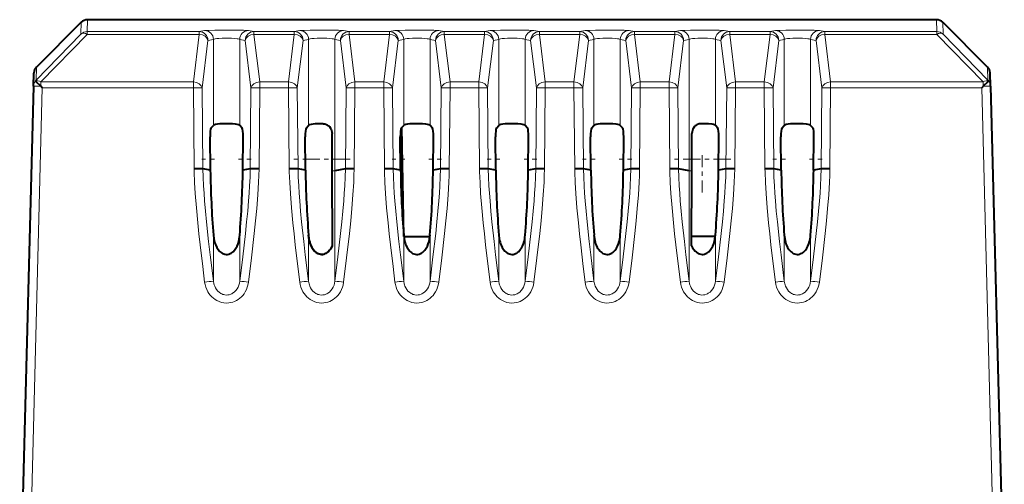
# Model space of a CAD drawing. Extents: x 0 to 420, y 0 to 297.
# Drawn here: x 125 to 148, y 251 to 262 of the extents above; entities that cross this region are included whole.
import ezdxf

# ---------------------------------------------------------------- set-up
doc = ezdxf.new("R2010")
doc.units = 0
doc.linetypes.add('DASHDOT', pattern=[18.5, 12, -3, 0.5, -3])

msp = doc.modelspace()

# ---------------------------------------------------------------- linework, layer by layer
at = {"color": 7, "lineweight": 40}
for p, q in [((126.763184, 261.473358), (125.748604, 260.458801)), ((146.087128, 261.531952), (126.904602, 261.531952)), ((146.228561, 261.473358), (147.243134, 260.458801)), ((125.682343, 260.026733), (125.690094, 260.322601)), ((125.729218, 260.143158), (125.849045, 260.027527)), ((125.740875, 260.163696), (125.730095, 260.151215)), ((147.141754, 260.027496), (147.263, 260.143555)), ((147.250854, 260.163696), (147.261642, 260.151215)), ((147.309387, 260.026733), (147.301651, 260.322601)), ((125.682343, 260.026733), (125.370872, 248.131943)), ((125.881432, 259.994354), (125.849052, 260.027527)), ((147.110306, 259.994354), (147.141785, 260.026581)), ((147.309387, 260.026733), (147.620865, 248.131943)), ((129.69281, 259.081055), (129.748795, 259.144104)), ((129.69281, 259.081055), (129.748795, 259.144104)), ((130.398941, 259.081055), (130.342957, 259.144104)), ((131.842804, 259.081055), (131.898788, 259.144104)), ((131.842804, 259.081055), (131.898788, 259.144104)), ((133.992798, 259.081055), (134.048782, 259.144104)), ((133.992798, 259.081055), (134.008972, 259.09967)), ((134.05188, 256.631958), (134.00882, 259.099487)), ((134.698929, 259.081055), (134.642944, 259.144104)), ((136.142807, 259.081055), (136.198792, 259.144104)), ((136.142807, 259.081055), (136.198792, 259.144104)), ((136.848938, 259.081055), (136.792953, 259.144104)), ((138.292801, 259.081055), (138.348785, 259.144104)), ((138.292801, 259.081055), (138.348785, 259.144104)), ((138.998932, 259.081055), (138.942947, 259.144104)), ((141.148941, 259.081055), (141.092957, 259.144104)), ((142.592804, 259.081055), (142.648788, 259.144104)), ((142.592804, 259.081055), (142.648788, 259.144104)), ((143.298935, 259.081055), (143.24295, 259.144104)), ((129.679001, 258.132385), (129.671585, 258.887054)), ((129.679001, 258.132385), (129.671585, 258.887054)), ((130.412735, 258.132385), (130.420151, 258.887054)), ((131.828995, 258.132385), (131.821579, 258.887054)), ((131.828995, 258.132385), (131.821579, 258.887054)), ((132.431503, 258.115601), (132.429031, 258.962158)), ((133.979004, 258.132385), (133.971588, 258.887054)), ((133.979004, 258.132385), (133.971588, 258.887054)), ((134.712738, 258.132385), (134.720154, 258.887054)), ((136.128998, 258.132385), (136.121582, 258.887054)), ((136.128998, 258.132385), (136.121582, 258.887054)), ((136.862732, 258.132385), (136.870148, 258.887054)), ((138.278992, 258.132385), (138.271591, 258.887054)), ((138.278992, 258.132385), (138.271591, 258.887054)), ((139.012741, 258.132385), (139.020157, 258.887054)), ((140.560242, 258.115601), (140.562698, 258.962158)), ((141.162735, 258.132385), (141.170151, 258.887054)), ((142.578995, 258.132385), (142.571579, 258.887054)), ((142.578995, 258.132385), (142.571579, 258.887054)), ((143.312744, 258.132385), (143.32016, 258.887054)), ((129.679001, 258.132385), (129.510437, 258.163788)), ((130.581299, 258.163788), (130.412735, 258.132385)), ((131.828995, 258.132385), (131.660431, 258.163788)), ((132.436432, 256.423584), (132.431503, 258.115601)), ((132.731308, 258.163788), (132.49295, 258.119385)), ((133.979004, 258.132385), (133.81044, 258.163788)), ((134.881302, 258.163788), (134.712738, 258.132385)), ((136.128998, 258.132385), (135.960434, 258.163788)), ((137.031311, 258.163788), (136.862732, 258.132385)), ((138.278992, 258.132385), (138.110428, 258.163788)), ((139.181305, 258.163788), (139.012741, 258.132385)), ((140.498795, 258.119385), (140.260437, 258.163788)), ((140.555298, 256.423584), (140.560242, 258.115601)), ((141.331299, 258.163788), (141.162735, 258.132385)), ((142.578995, 258.132385), (142.410431, 258.163788)), ((143.481308, 258.163788), (143.312744, 258.132385)), ((134.057205, 256.631958), (134.05188, 256.631958)), ((134.057205, 256.631958), (134.640244, 256.631958)), ((141.090393, 256.631958), (140.555908, 256.631958))]:
    msp.add_line(p, q, dxfattribs=at)
at = {"color": 7, "lineweight": 18}
for p, q in [((126.756142, 261.20462), (126.763184, 261.473358)), ((126.897568, 261.263184), (126.904602, 261.531952)), ((146.094177, 261.263184), (146.087128, 261.531952)), ((146.235596, 261.20462), (146.228561, 261.473358)), ((126.897568, 261.263184), (126.897568, 261.200989)), ((129.426575, 261.263184), (126.897568, 261.263184)), ((129.426575, 261.263184), (129.550735, 261.285492)), ((129.426575, 261.263184), (129.426575, 261.200989)), ((130.541, 261.285492), (130.665161, 261.263184)), ((130.665161, 261.263184), (130.665161, 261.200989)), ((131.576569, 261.263184), (130.665161, 261.263184)), ((131.576569, 261.263184), (131.700745, 261.285492)), ((131.576569, 261.263184), (131.576569, 261.200989)), ((132.690994, 261.285492), (132.81517, 261.263184)), ((132.81517, 261.263184), (132.81517, 261.200989)), ((133.726578, 261.263184), (132.81517, 261.263184)), ((133.726578, 261.263184), (133.850739, 261.285492)), ((133.726578, 261.263184), (133.726578, 261.200989)), ((134.841003, 261.285492), (134.965164, 261.263184)), ((134.965164, 261.263184), (134.965164, 261.200989)), ((135.876572, 261.263184), (134.965164, 261.263184)), ((135.876572, 261.263184), (136.000748, 261.285492)), ((135.876572, 261.263184), (135.876572, 261.200989)), ((136.990997, 261.285492), (137.115158, 261.263184)), ((137.115158, 261.263184), (137.115158, 261.200989)), ((138.026581, 261.263184), (137.115158, 261.263184)), ((138.026581, 261.263184), (138.150742, 261.285492)), ((138.026581, 261.263184), (138.026581, 261.200989)), ((139.140991, 261.285492), (139.265167, 261.263184)), ((139.265167, 261.263184), (139.265167, 261.200989)), ((140.176575, 261.263184), (139.265167, 261.263184)), ((140.176575, 261.263184), (140.300735, 261.285492)), ((140.176575, 261.263184), (140.176575, 261.200989)), ((141.291, 261.285492), (141.415161, 261.263184)), ((141.415161, 261.263184), (141.415161, 261.200989)), ((142.326569, 261.263184), (141.415161, 261.263184)), ((142.326569, 261.263184), (142.450745, 261.285492)), ((142.326569, 261.263184), (142.326569, 261.200989)), ((143.440994, 261.285492), (143.565155, 261.263184)), ((143.565155, 261.263184), (146.094177, 261.263184)), ((143.565155, 261.200989), (143.565155, 261.263184)), ((146.094177, 261.263184), (146.094177, 261.200989)), ((126.756149, 261.20462), (125.740875, 260.163696)), ((126.897568, 261.200989), (125.84996, 260.126862)), ((129.426575, 261.200989), (126.897568, 261.200989)), ((129.296677, 260.126862), (129.426575, 261.200989)), ((129.49472, 259.991577), (129.624619, 261.065674)), ((129.624619, 261.065674), (129.748795, 261.087982)), ((129.748795, 261.087982), (129.748795, 259.144104)), ((130.342957, 261.087982), (130.342957, 259.144104)), ((130.342957, 261.087982), (130.467117, 261.065674)), ((130.597015, 259.991577), (130.467117, 261.065674)), ((130.795074, 260.126862), (130.665161, 261.200989)), ((131.576569, 261.200989), (130.665161, 261.200989)), ((131.446671, 260.126862), (131.576569, 261.200989)), ((131.644714, 259.991577), (131.774628, 261.065674)), ((131.774628, 261.065674), (131.898788, 261.087982)), ((131.898788, 261.087982), (131.898788, 259.144104)), ((132.49295, 261.087982), (132.49295, 258.119385)), ((132.49295, 261.087982), (132.617111, 261.065674)), ((132.747025, 259.991577), (132.617111, 261.065674)), ((132.945068, 260.126862), (132.81517, 261.200989)), ((133.726578, 261.200989), (132.81517, 261.200989)), ((133.596664, 260.126862), (133.726578, 261.200989)), ((133.794724, 259.991577), (133.924622, 261.065674)), ((133.924622, 261.065674), (134.048782, 261.087982)), ((134.048782, 261.087982), (134.048782, 259.144104)), ((134.642944, 261.087982), (134.642944, 259.144104)), ((134.642944, 261.087982), (134.76712, 261.065674)), ((134.897018, 259.991577), (134.76712, 261.065674)), ((135.095062, 260.126862), (134.965164, 261.200989)), ((135.876572, 261.200989), (134.965164, 261.200989)), ((135.746674, 260.126862), (135.876572, 261.200989)), ((135.944717, 259.991577), (136.074615, 261.065674)), ((136.074615, 261.065674), (136.198792, 261.087982)), ((136.198792, 261.087982), (136.198792, 259.144104)), ((136.792953, 261.087982), (136.792953, 259.144104)), ((136.792953, 261.087982), (136.917114, 261.065674)), ((137.047028, 259.991577), (136.917114, 261.065674)), ((137.245071, 260.126862), (137.115158, 261.200989)), ((138.026581, 261.200989), (137.115158, 261.200989)), ((137.896667, 260.126862), (138.026581, 261.200989)), ((138.094711, 259.991577), (138.224625, 261.065674)), ((138.224625, 261.065674), (138.348785, 261.087982)), ((138.348785, 261.087982), (138.348785, 259.144104)), ((138.942947, 261.087982), (138.942947, 259.144104)), ((138.942947, 261.087982), (139.067123, 261.065674)), ((139.197021, 259.991577), (139.067123, 261.065674)), ((139.395065, 260.126862), (139.265167, 261.200989)), ((140.176575, 261.200989), (139.265167, 261.200989)), ((140.046677, 260.126862), (140.176575, 261.200989)), ((140.24472, 259.991577), (140.374619, 261.065674)), ((140.374619, 261.065674), (140.498795, 261.087982)), ((140.498795, 261.087982), (140.498795, 258.119385)), ((141.092957, 261.087982), (141.092957, 259.144104)), ((141.092957, 261.087982), (141.217117, 261.065674)), ((141.347015, 259.991577), (141.217117, 261.065674)), ((141.545074, 260.126862), (141.415161, 261.200989)), ((142.326569, 261.200989), (141.415161, 261.200989)), ((142.196671, 260.126862), (142.326569, 261.200989)), ((142.394714, 259.991577), (142.524628, 261.065674)), ((142.524628, 261.065674), (142.648788, 261.087982)), ((142.648788, 261.087982), (142.648788, 259.144104)), ((143.24295, 261.087982), (143.24295, 259.144104)), ((143.24295, 261.087982), (143.367111, 261.065674)), ((143.497025, 259.991577), (143.367111, 261.065674)), ((143.565155, 261.200989), (146.094177, 261.200989)), ((143.695068, 260.126862), (143.565155, 261.200989)), ((147.141785, 260.126862), (146.094177, 261.200989)), ((147.250854, 260.163696), (146.235596, 261.20462)), ((125.740875, 260.163696), (125.748604, 260.458801)), ((147.250854, 260.163696), (147.243134, 260.458801)), ((125.84996, 260.026611), (125.84996, 260.126862)), ((125.84996, 260.126862), (129.296677, 260.126862)), ((129.296677, 259.994354), (129.296677, 260.126862)), ((130.795074, 259.994354), (130.795074, 260.126862)), ((130.795074, 260.126862), (131.446671, 260.126862)), ((131.446671, 259.994354), (131.446671, 260.126862)), ((132.945068, 259.994354), (132.945068, 260.126862)), ((132.945068, 260.126862), (133.596664, 260.126862)), ((133.596664, 259.994354), (133.596664, 260.126862)), ((135.095062, 259.994354), (135.095062, 260.126862)), ((135.095062, 260.126862), (135.746674, 260.126862)), ((135.746674, 259.994354), (135.746674, 260.126862)), ((137.245071, 259.994354), (137.245071, 260.126862)), ((137.245071, 260.126862), (137.896667, 260.126862)), ((137.896667, 259.994354), (137.896667, 260.126862)), ((139.395065, 259.994354), (139.395065, 260.126862)), ((139.395065, 260.126862), (140.046677, 260.126862)), ((140.046677, 259.994354), (140.046677, 260.126862)), ((141.545074, 259.994354), (141.545074, 260.126862)), ((141.545074, 260.126862), (142.196671, 260.126862)), ((142.196671, 259.994354), (142.196671, 260.126862)), ((143.695068, 260.126862), (147.141785, 260.126862)), ((143.695068, 259.994354), (143.695068, 260.126862)), ((147.141785, 260.126862), (147.141785, 260.026581)), ((147.265762, 260.14621), (147.261642, 260.151215)), ((125.881432, 259.994354), (125.570801, 248.131943)), ((125.881432, 259.994354), (129.296677, 259.994354)), ((129.312393, 258.165527), (129.296677, 259.994354)), ((129.510437, 258.163788), (129.49472, 259.991577)), ((130.581299, 258.163788), (130.597015, 259.991577)), ((130.779343, 258.165527), (130.795074, 259.994354)), ((130.795074, 259.994354), (131.446671, 259.994354)), ((131.462402, 258.165527), (131.446671, 259.994354)), ((131.660431, 258.163788), (131.644714, 259.991577)), ((132.731308, 258.163788), (132.747025, 259.991577)), ((132.929337, 258.165527), (132.945068, 259.994354)), ((132.945068, 259.994354), (133.596664, 259.994354)), ((133.612396, 258.165527), (133.596664, 259.994354)), ((133.81044, 258.163788), (133.794724, 259.991577)), ((134.881302, 258.163788), (134.897018, 259.991577)), ((135.079346, 258.165527), (135.095062, 259.994354)), ((135.095062, 259.994354), (135.746674, 259.994354)), ((135.76239, 258.165527), (135.746674, 259.994354)), ((135.960434, 258.163788), (135.944717, 259.991577)), ((137.031311, 258.163788), (137.047028, 259.991577)), ((137.22934, 258.165527), (137.245071, 259.994354)), ((137.245071, 259.994354), (137.896667, 259.994354)), ((137.912399, 258.165527), (137.896667, 259.994354)), ((138.110428, 258.163788), (138.094711, 259.991577)), ((139.181305, 258.163788), (139.197021, 259.991577)), ((139.379349, 258.165527), (139.395065, 259.994354)), ((139.395065, 259.994354), (140.046677, 259.994354)), ((140.062393, 258.165527), (140.046677, 259.994354)), ((140.260437, 258.163788), (140.24472, 259.991577)), ((141.331299, 258.163788), (141.347015, 259.991577)), ((141.529343, 258.165527), (141.545074, 259.994354)), ((141.545074, 259.994354), (142.196671, 259.994354)), ((142.212402, 258.165527), (142.196671, 259.994354)), ((142.410431, 258.163788), (142.394714, 259.991577)), ((143.481308, 258.163788), (143.497025, 259.991577)), ((143.679337, 258.165527), (143.695068, 259.994354)), ((143.695068, 259.994354), (147.110306, 259.994354)), ((147.110306, 259.994354), (147.420944, 248.131943)), ((134.057205, 256.631958), (134.014679, 259.106171)), ((141.152985, 257.705322), (141.165939, 258.458557)), ((132.49295, 258.119385), (132.49295, 255.624481)), ((140.498795, 258.119385), (140.498795, 255.624496)), ((129.748795, 256.661316), (129.748795, 255.624496)), ((130.342957, 256.661316), (130.342957, 255.624481)), ((131.898788, 256.661316), (131.898788, 255.624496)), ((134.048782, 256.661316), (134.048782, 255.624496)), ((134.642944, 256.661316), (134.642944, 255.624481)), ((136.198792, 256.661316), (136.198792, 255.624496)), ((136.792953, 256.661316), (136.792953, 255.624481)), ((138.348785, 256.661316), (138.348785, 255.624496)), ((138.942947, 256.661316), (138.942947, 255.624481)), ((141.092957, 256.661316), (141.092957, 255.624481)), ((142.648788, 256.661316), (142.648788, 255.624496)), ((143.24295, 256.661316), (143.24295, 255.624481))]:
    msp.add_line(p, q, dxfattribs=at)
at = {"color": 7, "linetype": 'DASHDOT', "lineweight": 18, "ltscale": 0.007159}
msp.add_line((129.772949, 258.381958), (129.486572, 258.381958), dxfattribs=at)
at = {"color": 7, "linetype": 'DASHDOT', "lineweight": 18, "ltscale": 0.007175}
for p, q in [((130.605225, 258.381958), (130.318237, 258.381958)), ((134.905212, 258.381958), (134.618225, 258.381958)), ((137.055222, 258.381958), (136.768234, 258.381958)), ((139.205215, 258.381958), (138.918228, 258.381958)), ((143.505219, 258.381958), (143.218231, 258.381958))]:
    msp.add_line(p, q, dxfattribs=at)
at = {"color": 7, "linetype": 'DASHDOT', "lineweight": 18, "ltscale": 0.032126}
msp.add_line((132.838394, 258.381958), (131.553345, 258.381958), dxfattribs=at)
at = {"color": 7, "linetype": 'DASHDOT', "lineweight": 18, "ltscale": 0.00716}
for p, q in [((134.072952, 258.381958), (133.78656, 258.381958)), ((136.222961, 258.381958), (135.936569, 258.381958)), ((138.372955, 258.381958), (138.086563, 258.381958)), ((142.672958, 258.381958), (142.386566, 258.381958))]:
    msp.add_line(p, q, dxfattribs=at)
at = {"color": 7, "linetype": 'DASHDOT', "lineweight": 18, "ltscale": 0.032141}
msp.add_line((141.438446, 258.381958), (140.152802, 258.381958), dxfattribs=at)
at = {"color": 7, "linetype": 'DASHDOT', "lineweight": 18, "ltscale": 0.022597}
msp.add_line((140.789856, 257.630005), (140.789856, 258.533875), dxfattribs=at)
at = {"color": 7, "lineweight": 18}
for points in [[(130.541, 261.285492), (130.518127, 261.287842), (130.427826, 261.291718), (130.288147, 261.294495), (130.127472, 261.295868), (129.782898, 261.29422), (129.648102, 261.291229), (129.596237, 261.289154), (129.560883, 261.286774), (129.550735, 261.285492)], [(132.690994, 261.285492), (132.668121, 261.287842), (132.57782, 261.291718), (132.438156, 261.294495), (132.277466, 261.295868), (131.932907, 261.29422), (131.798096, 261.291229), (131.746231, 261.289154), (131.710876, 261.286774), (131.700745, 261.285492)], [(134.841003, 261.285492), (134.81813, 261.287842), (134.727829, 261.291718), (134.58815, 261.294495), (134.42746, 261.295868), (134.082901, 261.29422), (133.948105, 261.291229), (133.89624, 261.289154), (133.860886, 261.286774), (133.850739, 261.285492)], [(136.990997, 261.285492), (136.968124, 261.287842), (136.877823, 261.291718), (136.738144, 261.294495), (136.577469, 261.295868), (136.23291, 261.29422), (136.098099, 261.291229), (136.046234, 261.289154), (136.01088, 261.286774), (136.000748, 261.285492)], [(139.140991, 261.285492), (139.118118, 261.287842), (139.027832, 261.291718), (138.888153, 261.294495), (138.727463, 261.295868), (138.382904, 261.29422), (138.248108, 261.291229), (138.196228, 261.289154), (138.160889, 261.286774), (138.150742, 261.285492)], [(141.291, 261.285492), (141.268127, 261.287842), (141.177826, 261.291718), (141.038147, 261.294495), (140.877472, 261.295868), (140.532898, 261.29422), (140.398102, 261.291229), (140.346237, 261.289154), (140.310883, 261.286774), (140.300751, 261.285492)], [(143.440994, 261.285492), (143.418121, 261.287842), (143.32782, 261.291718), (143.188141, 261.294495), (143.027466, 261.295868), (142.682907, 261.29422), (142.548096, 261.291229), (142.496231, 261.289154), (142.460876, 261.286774), (142.450745, 261.285492)], [(130.342957, 261.087982), (130.330917, 261.09314), (130.310211, 261.0979), (130.281891, 261.102203), (130.226273, 261.107574), (130.160507, 261.111267), (130.022415, 261.113403), (129.945526, 261.111786), (129.874512, 261.108215), (129.824844, 261.103943), (129.785355, 261.098602), (129.7565, 261.091705), (129.748795, 261.087982)], [(132.49295, 261.087982), (132.480927, 261.09314), (132.46022, 261.0979), (132.431885, 261.102203), (132.376282, 261.107574), (132.310516, 261.111267), (132.172424, 261.113403), (132.09552, 261.111786), (132.024506, 261.108215), (131.974838, 261.103943), (131.935349, 261.098602), (131.906509, 261.091705), (131.898788, 261.087982)], [(134.642944, 261.087982), (134.63092, 261.09314), (134.610214, 261.0979), (134.581879, 261.102203), (134.526276, 261.107574), (134.46051, 261.111267), (134.322418, 261.113403), (134.245514, 261.111786), (134.1745, 261.108215), (134.124847, 261.103943), (134.085342, 261.098602), (134.056503, 261.091705), (134.048782, 261.087982)], [(136.792953, 261.087982), (136.780914, 261.09314), (136.760223, 261.0979), (136.731888, 261.102203), (136.67627, 261.107574), (136.610504, 261.111267), (136.472412, 261.113403), (136.395523, 261.111786), (136.324509, 261.108215), (136.274841, 261.103943), (136.235352, 261.098602), (136.206512, 261.091705), (136.198792, 261.087982)], [(138.942947, 261.087982), (138.930923, 261.09314), (138.910217, 261.0979), (138.881882, 261.102203), (138.826279, 261.107574), (138.760513, 261.111267), (138.622421, 261.113403), (138.545517, 261.111786), (138.474503, 261.108215), (138.42485, 261.103943), (138.385345, 261.098602), (138.356506, 261.091705), (138.348785, 261.087982)], [(141.092957, 261.087982), (141.080917, 261.09314), (141.060211, 261.0979), (141.031891, 261.102203), (140.976273, 261.107574), (140.910507, 261.111267), (140.772415, 261.113403), (140.695526, 261.111786), (140.624512, 261.108215), (140.574844, 261.103943), (140.535355, 261.098602), (140.5065, 261.091705), (140.498795, 261.087982)], [(143.24295, 261.087982), (143.230927, 261.09314), (143.21022, 261.0979), (143.181885, 261.102203), (143.126282, 261.107574), (143.060516, 261.111267), (142.922424, 261.113403), (142.84552, 261.111786), (142.774506, 261.108215), (142.724838, 261.103943), (142.685349, 261.098602), (142.656509, 261.091705), (142.648788, 261.087982)], [(129.550735, 255.604446), (129.507416, 255.95285), (129.448486, 256.448975), (129.420929, 256.695557), (129.395248, 256.939423), (129.362946, 257.280243), (129.337479, 257.606873), (129.32309, 257.85321), (129.314072, 258.091888), (129.312393, 258.165527)], [(129.748795, 255.624496), (129.675232, 256.222046), (129.640274, 256.521545), (129.592331, 256.964111), (129.569046, 257.203339), (129.548843, 257.436615), (129.535873, 257.609894), (129.525223, 257.779755), (129.516037, 257.972839), (129.510437, 258.163788)], [(130.581299, 258.163788), (130.575714, 257.972992), (130.566605, 257.780701), (130.556015, 257.611481), (130.543106, 257.438843), (130.523056, 257.207245), (130.499893, 256.968842), (130.47142, 256.699432), (130.410431, 256.171143), (130.342957, 255.624481)], [(130.779343, 258.165527), (130.775345, 258.015167), (130.769119, 257.862885), (130.751846, 257.571777), (130.727631, 257.266998), (130.701508, 256.989227), (130.671829, 256.704895), (130.608887, 256.155762), (130.541, 255.604446)], [(131.700745, 255.604446), (131.657425, 255.95285), (131.59848, 256.448975), (131.570923, 256.695557), (131.545242, 256.939423), (131.512955, 257.280243), (131.487473, 257.606873), (131.473083, 257.85321), (131.464081, 258.091888), (131.462402, 258.165527)], [(131.898788, 255.624496), (131.825226, 256.222046), (131.790283, 256.521545), (131.74234, 256.964111), (131.719055, 257.203339), (131.698837, 257.436615), (131.685867, 257.609894), (131.675217, 257.779755), (131.666031, 257.972839), (131.660431, 258.163788)], [(132.731308, 258.163788), (132.725723, 257.972992), (132.716599, 257.780701), (132.706009, 257.611481), (132.6931, 257.438843), (132.67305, 257.207245), (132.649887, 256.968842), (132.621414, 256.699432), (132.560425, 256.171143), (132.49295, 255.624481)], [(132.929337, 258.165527), (132.925354, 258.015167), (132.919128, 257.862885), (132.90184, 257.571777), (132.877625, 257.266998), (132.851501, 256.989227), (132.821823, 256.704895), (132.758881, 256.155762), (132.690994, 255.604446)], [(133.850739, 255.604446), (133.807419, 255.95285), (133.748489, 256.448975), (133.720932, 256.695557), (133.695251, 256.939423), (133.662949, 257.280243), (133.637482, 257.606873), (133.623077, 257.85321), (133.614075, 258.091888), (133.612396, 258.165527)], [(134.048782, 255.624496), (133.975235, 256.222046), (133.940277, 256.521545), (133.892334, 256.964111), (133.869049, 257.203339), (133.848846, 257.436615), (133.835876, 257.609894), (133.825226, 257.779755), (133.81604, 257.972839), (133.81044, 258.163788)], [(134.881302, 258.163788), (134.875717, 257.972992), (134.866592, 257.780701), (134.856018, 257.611481), (134.843109, 257.438843), (134.823059, 257.207245), (134.799896, 256.968842), (134.771423, 256.699432), (134.710434, 256.171143), (134.642944, 255.624481)], [(135.079346, 258.165527), (135.075348, 258.015167), (135.069122, 257.862885), (135.051849, 257.571777), (135.027634, 257.266998), (135.001495, 256.989227), (134.971832, 256.704895), (134.90889, 256.155762), (134.841003, 255.604446)], [(136.000748, 255.604446), (135.957428, 255.95285), (135.898483, 256.448975), (135.870926, 256.695557), (135.845245, 256.939423), (135.812958, 257.280243), (135.787476, 257.606873), (135.773087, 257.85321), (135.764069, 258.091888), (135.76239, 258.165527)], [(136.198792, 255.624496), (136.125229, 256.222046), (136.090271, 256.521545), (136.042328, 256.964111), (136.019058, 257.203339), (135.99884, 257.436615), (135.98587, 257.609894), (135.97522, 257.779755), (135.966034, 257.972839), (135.960434, 258.163788)], [(137.031311, 258.163788), (137.025711, 257.972992), (137.016602, 257.780701), (137.006012, 257.611481), (136.993103, 257.438843), (136.973053, 257.207245), (136.94989, 256.968842), (136.921417, 256.699432), (136.860428, 256.171143), (136.792953, 255.624481)], [(137.22934, 258.165527), (137.225342, 258.015167), (137.219116, 257.862885), (137.201843, 257.571777), (137.177628, 257.266998), (137.151505, 256.989227), (137.121826, 256.704895), (137.058884, 256.155762), (136.990997, 255.604446)], [(138.150742, 255.604446), (138.107422, 255.95285), (138.048492, 256.448975), (138.02092, 256.695557), (137.995239, 256.939423), (137.962952, 257.280243), (137.937485, 257.606873), (137.92308, 257.85321), (137.914078, 258.091888), (137.912399, 258.165527)], [(138.348785, 255.624496), (138.275238, 256.222046), (138.24028, 256.521545), (138.192337, 256.964111), (138.169052, 257.203339), (138.148849, 257.436615), (138.135864, 257.609894), (138.125214, 257.779755), (138.116028, 257.972839), (138.110428, 258.163788)], [(139.181305, 258.163788), (139.17572, 257.972992), (139.166595, 257.780701), (139.156006, 257.611481), (139.143097, 257.438843), (139.123047, 257.207245), (139.099884, 256.968842), (139.071411, 256.699432), (139.010422, 256.171143), (138.942947, 255.624481)], [(139.379349, 258.165527), (139.375351, 258.015167), (139.369125, 257.862885), (139.351837, 257.571777), (139.327621, 257.266998), (139.301498, 256.989227), (139.271835, 256.704895), (139.208893, 256.155762), (139.140991, 255.604446)], [(140.300735, 255.604446), (140.257416, 255.95285), (140.198486, 256.448975), (140.170929, 256.695557), (140.145248, 256.939423), (140.112946, 257.280243), (140.087479, 257.606873), (140.07309, 257.85321), (140.064072, 258.091888), (140.062393, 258.165527)], [(140.498795, 255.624496), (140.425232, 256.222046), (140.390274, 256.521545), (140.342331, 256.964111), (140.319046, 257.203339), (140.298843, 257.436615), (140.285873, 257.609894), (140.275223, 257.779755), (140.266037, 257.972839), (140.260437, 258.163788)], [(141.331299, 258.163788), (141.325714, 257.972992), (141.316605, 257.780701), (141.306015, 257.611481), (141.293106, 257.438843), (141.273056, 257.207245), (141.249893, 256.968842), (141.22142, 256.699432), (141.160431, 256.171143), (141.092957, 255.624481)], [(141.529343, 258.165527), (141.525345, 258.015167), (141.519119, 257.862885), (141.501846, 257.571777), (141.477631, 257.266998), (141.451508, 256.989227), (141.421829, 256.704895), (141.358887, 256.155762), (141.291, 255.604446)], [(142.450745, 255.604446), (142.407425, 255.95285), (142.34848, 256.448975), (142.320923, 256.695557), (142.295242, 256.939423), (142.262955, 257.280243), (142.237473, 257.606873), (142.223083, 257.85321), (142.214081, 258.091888), (142.212402, 258.165527)], [(142.648788, 255.624496), (142.575226, 256.222046), (142.540283, 256.521545), (142.49234, 256.964111), (142.469055, 257.203339), (142.448837, 257.436615), (142.435867, 257.609894), (142.425217, 257.779755), (142.416031, 257.972839), (142.410431, 258.163788)], [(143.481308, 258.163788), (143.475708, 257.972992), (143.466599, 257.780701), (143.456009, 257.611481), (143.4431, 257.438843), (143.42305, 257.207245), (143.399887, 256.968842), (143.371414, 256.699432), (143.310425, 256.171143), (143.24295, 255.624481)], [(143.679337, 258.165527), (143.675354, 258.015167), (143.669128, 257.862885), (143.65184, 257.571777), (143.627625, 257.266998), (143.601501, 256.989227), (143.571823, 256.704895), (143.508881, 256.155762), (143.440994, 255.604446)], [(129.550735, 255.604446), (129.560486, 255.54834), (129.575592, 255.493103), (129.596161, 255.43927), (129.622238, 255.387451), (129.648514, 255.345825), (129.678619, 255.306564), (129.712479, 255.270126), (129.747925, 255.238571), (129.786362, 255.210388), (129.827499, 255.185989), (129.87764, 255.163101), (129.930252, 255.146149), (129.984604, 255.135529), (130.039902, 255.131485), (130.095291, 255.134109), (130.140335, 255.14122), (130.184387, 255.152695), (130.227051, 255.16835), (130.268509, 255.188278), (130.307755, 255.211975), (130.344513, 255.239136), (130.379456, 255.270309), (130.411285, 255.304398), (130.439835, 255.341003), (130.46933, 255.387146), (130.493988, 255.435684), (130.513794, 255.486053), (130.528778, 255.53772), (130.541, 255.604446)], [(129.748795, 255.624481), (129.759033, 255.567154), (129.766998, 255.5392), (129.776917, 255.511948), (129.795441, 255.472748), (129.818344, 255.436188), (129.845505, 255.402985), (129.876694, 255.373901), (129.915558, 255.347321), (129.936569, 255.336517), (129.958359, 255.327606), (129.980469, 255.320755), (130.003052, 255.315887), (130.03772, 255.312408), (130.072556, 255.313675), (130.106979, 255.319672), (130.140396, 255.330231), (130.161835, 255.339691), (130.182419, 255.350983), (130.220642, 255.378555), (130.254303, 255.411957), (130.282898, 255.450165), (130.306152, 255.492142), (130.32399, 255.536926), (130.335724, 255.580154), (130.342957, 255.624481)], [(131.700745, 255.604446), (131.710495, 255.54834), (131.725601, 255.493103), (131.74617, 255.43927), (131.772232, 255.387451), (131.798508, 255.345825), (131.828629, 255.306564), (131.862473, 255.270126), (131.897919, 255.238571), (131.936356, 255.210388), (131.977509, 255.185989), (132.027649, 255.163101), (132.080261, 255.146149), (132.134598, 255.135529), (132.189896, 255.131485), (132.2453, 255.134109), (132.290329, 255.14122), (132.334396, 255.152695), (132.37706, 255.16835), (132.418503, 255.188278), (132.457764, 255.211975), (132.494507, 255.239136), (132.529449, 255.270309), (132.561279, 255.304398), (132.589828, 255.341003), (132.619324, 255.387146), (132.643982, 255.435684), (132.663788, 255.486053), (132.678787, 255.53772), (132.690994, 255.604446)], [(131.898788, 255.624481), (131.909027, 255.567154), (131.917007, 255.5392), (131.92691, 255.511948), (131.945435, 255.472748), (131.968353, 255.436188), (131.995514, 255.402985), (132.026703, 255.373901), (132.065567, 255.347321), (132.086563, 255.336517), (132.108353, 255.327606), (132.130463, 255.320755), (132.153061, 255.315887), (132.187729, 255.312408), (132.222565, 255.313675), (132.256989, 255.319672), (132.290405, 255.330231), (132.311829, 255.339691), (132.332428, 255.350983), (132.370636, 255.378555), (132.404297, 255.411957), (132.432892, 255.450165), (132.456161, 255.492142), (132.473999, 255.536926), (132.485718, 255.580154), (132.49295, 255.624481)], [(133.850739, 255.604446), (133.860489, 255.54834), (133.875595, 255.493103), (133.896164, 255.43927), (133.922241, 255.387451), (133.948517, 255.345825), (133.978622, 255.306564), (134.012482, 255.270126), (134.047928, 255.238571), (134.086365, 255.210388), (134.127502, 255.185989), (134.177643, 255.163101), (134.230255, 255.146149), (134.284607, 255.135529), (134.339905, 255.131485), (134.395294, 255.134109), (134.440338, 255.14122), (134.48439, 255.152695), (134.527054, 255.16835), (134.568512, 255.188278), (134.607758, 255.211975), (134.644501, 255.239136), (134.679459, 255.270309), (134.711273, 255.304398), (134.739838, 255.341003), (134.769318, 255.387146), (134.793976, 255.435684), (134.813782, 255.486053), (134.828781, 255.53772), (134.841003, 255.604446)], [(134.048782, 255.624481), (134.059036, 255.567154), (134.067001, 255.5392), (134.076904, 255.511948), (134.095444, 255.472748), (134.118347, 255.436188), (134.145508, 255.402985), (134.176697, 255.373901), (134.215561, 255.347321), (134.236572, 255.336517), (134.258362, 255.327606), (134.280472, 255.320755), (134.303055, 255.315887), (134.337723, 255.312408), (134.372559, 255.313675), (134.406982, 255.319672), (134.440399, 255.330231), (134.461823, 255.339691), (134.482422, 255.350983), (134.520645, 255.378555), (134.554291, 255.411957), (134.582901, 255.450165), (134.606155, 255.492142), (134.623993, 255.536926), (134.635727, 255.580154), (134.642944, 255.624481)], [(136.000748, 255.604446), (136.010483, 255.54834), (136.025604, 255.493103), (136.046173, 255.43927), (136.072235, 255.387451), (136.098511, 255.345825), (136.128632, 255.306564), (136.162476, 255.270126), (136.197922, 255.238571), (136.236359, 255.210388), (136.277496, 255.185989), (136.327652, 255.163101), (136.380264, 255.146149), (136.434601, 255.135529), (136.489899, 255.131485), (136.545288, 255.134109), (136.590332, 255.14122), (136.634399, 255.152695), (136.677048, 255.16835), (136.718506, 255.188278), (136.757751, 255.211975), (136.79451, 255.239136), (136.829453, 255.270309), (136.861282, 255.304398), (136.889832, 255.341003), (136.919327, 255.387146), (136.943985, 255.435684), (136.963791, 255.486053), (136.97879, 255.53772), (136.990997, 255.604446)], [(136.198792, 255.624481), (136.20903, 255.567154), (136.216995, 255.5392), (136.226913, 255.511948), (136.245438, 255.472748), (136.268341, 255.436188), (136.295517, 255.402985), (136.326691, 255.373901), (136.36557, 255.347321), (136.386566, 255.336517), (136.408356, 255.327606), (136.430466, 255.320755), (136.453049, 255.315887), (136.487732, 255.312408), (136.522568, 255.313675), (136.556976, 255.319672), (136.590393, 255.330231), (136.611832, 255.339691), (136.632431, 255.350983), (136.670639, 255.378555), (136.7043, 255.411957), (136.732895, 255.450165), (136.756149, 255.492142), (136.773987, 255.536926), (136.785721, 255.580154), (136.792953, 255.624481)], [(138.150742, 255.604446), (138.160492, 255.54834), (138.175598, 255.493103), (138.196167, 255.43927), (138.222244, 255.387451), (138.248505, 255.345825), (138.278625, 255.306564), (138.312469, 255.270126), (138.347931, 255.238571), (138.386353, 255.210388), (138.427505, 255.185989), (138.477646, 255.163101), (138.530258, 255.146149), (138.58461, 255.135529), (138.639893, 255.131485), (138.695297, 255.134109), (138.740326, 255.14122), (138.784393, 255.152695), (138.827057, 255.16835), (138.8685, 255.188278), (138.907761, 255.211975), (138.944504, 255.239136), (138.979446, 255.270309), (139.011276, 255.304398), (139.039825, 255.341003), (139.069321, 255.387146), (139.093979, 255.435684), (139.113785, 255.486053), (139.128784, 255.53772), (139.140991, 255.604446)], [(138.348785, 255.624481), (138.359024, 255.567154), (138.367004, 255.5392), (138.376907, 255.511948), (138.395447, 255.472748), (138.41835, 255.436188), (138.445511, 255.402985), (138.4767, 255.373901), (138.515564, 255.347321), (138.536575, 255.336517), (138.558365, 255.327606), (138.580475, 255.320755), (138.603058, 255.315887), (138.637726, 255.312408), (138.672562, 255.313675), (138.706985, 255.319672), (138.740402, 255.330231), (138.761826, 255.339691), (138.782425, 255.350983), (138.820648, 255.378555), (138.854294, 255.411957), (138.882889, 255.450165), (138.906158, 255.492142), (138.923996, 255.536926), (138.935715, 255.580154), (138.942947, 255.624481)], [(140.300735, 255.604446), (140.310486, 255.54834), (140.325592, 255.493103), (140.346161, 255.43927), (140.372238, 255.387451), (140.398514, 255.345825), (140.428619, 255.306564), (140.462479, 255.270126), (140.497925, 255.238571), (140.536362, 255.210388), (140.577499, 255.185989), (140.627655, 255.163101), (140.680252, 255.146149), (140.734604, 255.135529), (140.789902, 255.131485), (140.845291, 255.134109), (140.890335, 255.14122), (140.934387, 255.152695), (140.977051, 255.16835), (141.018509, 255.188278), (141.057755, 255.211975), (141.094513, 255.239136), (141.129456, 255.270309), (141.161285, 255.304398), (141.189835, 255.341003), (141.21933, 255.387146), (141.243988, 255.435684), (141.263794, 255.486053), (141.278778, 255.53772), (141.291, 255.604446)], [(140.498795, 255.624481), (140.509033, 255.567154), (140.516998, 255.5392), (140.526917, 255.511948), (140.545441, 255.472748), (140.568344, 255.436188), (140.595505, 255.402985), (140.626694, 255.373901), (140.665558, 255.347321), (140.686569, 255.336517), (140.708359, 255.327606), (140.730469, 255.320755), (140.753052, 255.315887), (140.78772, 255.312408), (140.822556, 255.313675), (140.856979, 255.319672), (140.890396, 255.330231), (140.911835, 255.339691), (140.932419, 255.350983), (140.970642, 255.378555), (141.004303, 255.411957), (141.032898, 255.450165), (141.056152, 255.492142), (141.07399, 255.536926), (141.085724, 255.580154), (141.092957, 255.624481)], [(142.450745, 255.604446), (142.460495, 255.54834), (142.475601, 255.493103), (142.49617, 255.43927), (142.522232, 255.387451), (142.548508, 255.345825), (142.578629, 255.306564), (142.612473, 255.270126), (142.647919, 255.238571), (142.686356, 255.210388), (142.727509, 255.185989), (142.777649, 255.163101), (142.830261, 255.146149), (142.884613, 255.135529), (142.939896, 255.131485), (142.9953, 255.134109), (143.040329, 255.14122), (143.084396, 255.152695), (143.12706, 255.16835), (143.168503, 255.188278), (143.207764, 255.211975), (143.244507, 255.239136), (143.279449, 255.270309), (143.311279, 255.304398), (143.339828, 255.341003), (143.369324, 255.387146), (143.393982, 255.435684), (143.413788, 255.486053), (143.428787, 255.53772), (143.440994, 255.604446)], [(142.648788, 255.624481), (142.659027, 255.567154), (142.666992, 255.5392), (142.67691, 255.511948), (142.695435, 255.472748), (142.718353, 255.436188), (142.745514, 255.402985), (142.776703, 255.373901), (142.815567, 255.347321), (142.836563, 255.336517), (142.858368, 255.327606), (142.880463, 255.320755), (142.903046, 255.315887), (142.937729, 255.312408), (142.972565, 255.313675), (143.006989, 255.319672), (143.040405, 255.330231), (143.061829, 255.339691), (143.082428, 255.350983), (143.120636, 255.378555), (143.154297, 255.411957), (143.182892, 255.450165), (143.206161, 255.492142), (143.223999, 255.536926), (143.235718, 255.580154), (143.24295, 255.624481)]]:
    msp.add_lwpolyline(points, dxfattribs=at)
at = {"color": 7, "lineweight": 40}
for points in [[(130.342957, 259.144104), (130.337021, 259.148773), (130.316025, 259.157593), (130.286255, 259.164978), (130.249313, 259.171112), (130.176422, 259.178528), (130.097153, 259.182281), (130.013336, 259.182617), (129.95047, 259.180573), (129.889984, 259.176392), (129.837952, 259.170471), (129.79509, 259.162781), (129.774033, 259.157074), (129.758316, 259.150787), (129.748795, 259.144104)], [(130.342957, 259.144104), (130.337021, 259.148773), (130.316025, 259.157593), (130.286255, 259.164978), (130.249313, 259.171112), (130.176422, 259.178528), (130.097153, 259.182281), (130.013336, 259.182617), (129.95047, 259.180573), (129.889984, 259.176392), (129.837952, 259.170471), (129.79509, 259.162781), (129.774033, 259.157074), (129.758316, 259.150787), (129.748795, 259.144104)], [(132.228973, 259.182617), (132.165283, 259.182648), (132.102249, 259.180695), (132.050461, 259.177368), (132.002716, 259.172485), (131.957977, 259.165497), (131.923416, 259.156891), (131.904327, 259.148529), (131.898788, 259.144104)], [(132.228973, 259.182617), (132.165283, 259.182648), (132.102249, 259.180695), (132.050461, 259.177368), (132.002716, 259.172485), (131.957977, 259.165497), (131.923416, 259.156891), (131.904327, 259.148529), (131.898788, 259.144104)], [(132.228973, 259.182617), (132.266586, 259.17807), (132.30101, 259.166351), (132.319717, 259.156677), (132.336868, 259.145355), (132.353561, 259.131683), (132.368591, 259.116669), (132.39299, 259.084412), (132.407516, 259.057556), (132.418671, 259.028534), (132.426178, 258.996552), (132.429031, 258.962158)], [(134.642944, 259.144104), (134.637009, 259.148773), (134.616028, 259.157593), (134.586258, 259.164978), (134.549316, 259.171112), (134.476425, 259.178528), (134.397156, 259.182281), (134.313339, 259.182617), (134.250458, 259.180573), (134.189987, 259.176392), (134.137955, 259.170471), (134.095078, 259.162781), (134.074036, 259.157074), (134.058319, 259.150787), (134.048782, 259.144104)], [(136.792953, 259.144104), (136.787018, 259.148773), (136.766022, 259.157593), (136.736252, 259.164978), (136.69931, 259.171112), (136.626419, 259.178528), (136.54715, 259.182281), (136.463333, 259.182617), (136.400467, 259.180573), (136.339981, 259.176392), (136.287964, 259.170471), (136.245087, 259.162781), (136.22403, 259.157074), (136.208328, 259.150787), (136.198792, 259.144104)], [(136.792953, 259.144104), (136.787018, 259.148773), (136.766022, 259.157593), (136.736252, 259.164978), (136.69931, 259.171112), (136.626419, 259.178528), (136.54715, 259.182281), (136.463333, 259.182617), (136.400467, 259.180573), (136.339981, 259.176392), (136.287964, 259.170471), (136.245087, 259.162781), (136.22403, 259.157074), (136.208328, 259.150787), (136.198792, 259.144104)], [(138.942947, 259.144104), (138.937012, 259.148773), (138.916031, 259.157593), (138.886246, 259.164978), (138.849319, 259.171112), (138.776428, 259.178528), (138.697159, 259.182281), (138.613327, 259.182617), (138.550461, 259.180573), (138.48999, 259.176392), (138.437958, 259.170471), (138.395081, 259.162781), (138.374039, 259.157074), (138.358322, 259.150787), (138.348785, 259.144104)], [(138.942947, 259.144104), (138.937012, 259.148773), (138.916031, 259.157593), (138.886246, 259.164978), (138.849319, 259.171112), (138.776428, 259.178528), (138.697159, 259.182281), (138.613327, 259.182617), (138.550461, 259.180573), (138.48999, 259.176392), (138.437958, 259.170471), (138.395081, 259.162781), (138.374039, 259.157074), (138.358322, 259.150787), (138.348785, 259.144104)], [(140.762772, 259.182617), (140.725143, 259.17807), (140.690735, 259.166351), (140.672028, 259.156677), (140.654877, 259.145355), (140.638168, 259.131683), (140.623154, 259.116669), (140.59874, 259.084412), (140.584213, 259.057556), (140.573074, 259.028534), (140.565552, 258.996552), (140.562698, 258.962158)], [(141.092957, 259.144104), (141.085526, 259.149658), (141.07373, 259.154968), (141.048462, 259.162323), (141.016144, 259.16861), (140.940002, 259.17749), (140.853699, 259.182098), (140.762772, 259.182617)], [(143.24295, 259.144104), (143.237015, 259.148773), (143.216034, 259.157593), (143.186249, 259.164978), (143.149323, 259.171112), (143.076416, 259.178528), (142.997162, 259.182281), (142.91333, 259.182617), (142.850464, 259.180573), (142.789993, 259.176392), (142.737961, 259.170471), (142.695084, 259.162781), (142.674042, 259.157074), (142.658325, 259.150787), (142.648788, 259.144104)], [(143.24295, 259.144104), (143.237015, 259.148773), (143.216034, 259.157593), (143.186249, 259.164978), (143.149323, 259.171112), (143.076416, 259.178528), (142.997162, 259.182281), (142.91333, 259.182617), (142.850464, 259.180573), (142.789993, 259.176392), (142.737961, 259.170471), (142.695084, 259.162781), (142.674042, 259.157074), (142.658325, 259.150787), (142.648788, 259.144104)], [(129.748795, 256.661316), (129.75798, 256.585358), (129.765625, 256.545776), (129.775436, 256.506561), (129.786407, 256.471436), (129.799515, 256.436951), (129.82399, 256.38623), (129.838486, 256.362), (129.854614, 256.338745), (129.886276, 256.302032), (129.904144, 256.285492), (129.923294, 256.270599), (129.950821, 256.253693), (129.980438, 256.240753), (130.009628, 256.23291), (130.039673, 256.229553), (130.068954, 256.230865), (130.097717, 256.236511), (130.12587, 256.24649), (130.152405, 256.260132), (130.172409, 256.273468), (130.191177, 256.288605), (130.22467, 256.323059), (130.241577, 256.344818), (130.256897, 256.367767), (130.28302, 256.416138), (130.304382, 256.46875), (130.320679, 256.522919), (130.332504, 256.577972), (130.338745, 256.619568), (130.342957, 256.661316)], [(131.898788, 256.661316), (131.907974, 256.585358), (131.915619, 256.545776), (131.925446, 256.506561), (131.936417, 256.471436), (131.949509, 256.436951), (131.973999, 256.38623), (131.988495, 256.362), (132.004608, 256.338745), (132.036285, 256.302032), (132.054138, 256.285492), (132.073303, 256.270599), (132.100815, 256.253693), (132.130432, 256.240753), (132.159622, 256.23291), (132.189682, 256.229553), (132.218964, 256.230865), (132.247711, 256.236511), (132.275864, 256.24649), (132.302399, 256.260132), (132.322403, 256.273468), (132.341171, 256.288605), (132.37468, 256.323059), (132.391571, 256.344818), (132.406906, 256.367767), (132.433014, 256.416138), (132.436432, 256.423584)], [(132.436432, 256.423584), (132.433014, 256.416138), (132.406906, 256.367767), (132.391602, 256.344849), (132.37468, 256.323059), (132.341171, 256.288605), (132.322403, 256.273468), (132.302399, 256.260132), (132.275864, 256.24649), (132.247711, 256.236511), (132.218964, 256.230865), (132.189682, 256.229553), (132.159622, 256.23291), (132.130432, 256.240753), (132.100815, 256.253693), (132.073303, 256.270599), (132.054138, 256.285492), (132.036285, 256.302032), (132.004608, 256.338745), (131.987366, 256.36377), (131.971985, 256.389893), (131.94635, 256.444702), (131.926834, 256.501678), (131.912643, 256.559937), (131.904175, 256.610504), (131.898788, 256.661316)], [(134.048782, 256.661316), (134.057968, 256.585358), (134.065628, 256.545776), (134.075439, 256.506561), (134.086411, 256.471436), (134.099518, 256.436951), (134.123993, 256.38623), (134.138489, 256.362), (134.154617, 256.338745), (134.186279, 256.302032), (134.204147, 256.285492), (134.223297, 256.270599), (134.250824, 256.253693), (134.280426, 256.240753), (134.309631, 256.23291), (134.339676, 256.229553), (134.368958, 256.230865), (134.39772, 256.236511), (134.425873, 256.24649), (134.452408, 256.260132), (134.472412, 256.273468), (134.49118, 256.288605), (134.524673, 256.323059), (134.54158, 256.344818), (134.5569, 256.367767), (134.583023, 256.416138), (134.604385, 256.46875), (134.620682, 256.522919), (134.632492, 256.577972), (134.638748, 256.619568), (134.642944, 256.661316)], [(136.198792, 256.661316), (136.207977, 256.585358), (136.215622, 256.545776), (136.225449, 256.506561), (136.23642, 256.471436), (136.249512, 256.436951), (136.273987, 256.38623), (136.288483, 256.362), (136.304611, 256.338745), (136.336288, 256.302032), (136.354141, 256.285492), (136.373306, 256.270599), (136.400818, 256.253693), (136.430435, 256.240753), (136.459625, 256.23291), (136.489685, 256.229553), (136.518967, 256.230865), (136.547714, 256.236511), (136.575867, 256.24649), (136.602402, 256.260132), (136.622406, 256.273468), (136.641174, 256.288605), (136.674683, 256.323059), (136.691574, 256.344818), (136.706894, 256.367767), (136.733017, 256.416138), (136.754395, 256.46875), (136.770676, 256.522919), (136.782501, 256.577972), (136.788742, 256.619568), (136.792953, 256.661316)], [(138.348785, 256.661316), (138.357971, 256.585358), (138.365616, 256.545776), (138.375443, 256.506561), (138.386414, 256.471436), (138.399521, 256.436951), (138.423996, 256.38623), (138.438492, 256.362), (138.45462, 256.338745), (138.486282, 256.302032), (138.50415, 256.285492), (138.5233, 256.270599), (138.550827, 256.253693), (138.580429, 256.240753), (138.609634, 256.23291), (138.639679, 256.229553), (138.668961, 256.230865), (138.697723, 256.236511), (138.725861, 256.24649), (138.752411, 256.260132), (138.7724, 256.273468), (138.791168, 256.288605), (138.824677, 256.323059), (138.841583, 256.344818), (138.856903, 256.367767), (138.883011, 256.416138), (138.904388, 256.46875), (138.920685, 256.522919), (138.932495, 256.577972), (138.938751, 256.619568), (138.942947, 256.661316)], [(140.555298, 256.423584), (140.577591, 256.379883), (140.604614, 256.338745), (140.636276, 256.302032), (140.654144, 256.285492), (140.673294, 256.270599), (140.700821, 256.253693), (140.730438, 256.240753), (140.759628, 256.23291), (140.789673, 256.229553), (140.818954, 256.230865), (140.847717, 256.236511), (140.87587, 256.24649), (140.902405, 256.260132), (140.922409, 256.273468), (140.941177, 256.288605), (140.97467, 256.323059), (140.991577, 256.344818), (141.006897, 256.367767), (141.03302, 256.416138), (141.054382, 256.46875), (141.070679, 256.522919), (141.082504, 256.577972), (141.088745, 256.619568), (141.092957, 256.661316)], [(142.648788, 256.661316), (142.657974, 256.585358), (142.665619, 256.545776), (142.675446, 256.506561), (142.686417, 256.471436), (142.699509, 256.436951), (142.723999, 256.38623), (142.738495, 256.362), (142.754608, 256.338745), (142.786285, 256.302032), (142.804138, 256.285492), (142.823303, 256.270599), (142.85083, 256.253693), (142.880432, 256.240753), (142.909622, 256.23291), (142.939682, 256.229553), (142.968964, 256.230865), (142.997711, 256.236511), (143.025864, 256.24649), (143.052399, 256.260132), (143.072403, 256.273468), (143.091171, 256.288605), (143.12468, 256.323059), (143.141571, 256.344818), (143.156906, 256.367767), (143.183014, 256.416138), (143.204391, 256.46875), (143.220673, 256.522919), (143.232498, 256.577972), (143.238739, 256.619568), (143.24295, 256.661316)]]:
    msp.add_lwpolyline(points, dxfattribs=at)
for centre, radius, start, end in [((126.904602, 261.33194), 0.200001, 90.000098, 135.000356), ((146.087128, 261.33194), 0.2, 44.99954, 90.000003), ((125.890022, 260.317352), 0.2, 134.998908, 178.5), ((147.101715, 260.317352), 0.2, 1.5, 45.001108), ((125.732597, 260.146484), 0.00503, 121.978559, 210.618613), ((147.259125, 260.146423), 0.005068, 331.343511, 56.747759), ((129.397736, 255.369064), 2.797391, 87.690668, 91.747834), ((151.740845, 258.450165), 22.064393, 180.825218, 184.65022), ((151.740845, 258.450165), 22.064393, 180.825218, 184.65022), ((108.350891, 258.450165), 22.064393, 355.349783, 359.174783), ((130.693985, 255.370041), 2.796419, 88.250955, 92.309535), ((131.547729, 255.369064), 2.797391, 87.690668, 91.747834), ((153.890854, 258.450165), 22.064393, 180.825218, 184.65022), ((153.890854, 258.450165), 22.064393, 180.825218, 184.65022), ((132.843979, 255.370041), 2.796419, 88.250955, 92.309535), ((133.697723, 255.369064), 2.797391, 87.690668, 91.747834), ((156.040848, 258.450165), 22.064393, 180.825218, 184.65022), ((156.040848, 258.450165), 22.064393, 180.825218, 184.65022), ((112.650887, 258.450165), 22.064393, 355.349783, 359.174783), ((134.993973, 255.370041), 2.796419, 88.250955, 92.309535), ((135.847733, 255.369064), 2.797391, 87.690668, 91.747834), ((158.190857, 258.450165), 22.064393, 180.825218, 184.65022), ((158.190857, 258.450165), 22.064393, 180.825218, 184.65022), ((114.800888, 258.450165), 22.064393, 355.349783, 359.174783), ((137.143982, 255.370041), 2.796419, 88.250955, 92.309535), ((137.997726, 255.369064), 2.797391, 87.690668, 91.747834), ((160.340851, 258.450165), 22.064393, 180.825218, 184.65022), ((160.340851, 258.450165), 22.064393, 180.825218, 184.65022), ((116.95089, 258.450165), 22.064393, 355.349783, 359.174783), ((139.293976, 255.370041), 2.796419, 88.250955, 92.309535), ((140.147736, 255.369064), 2.797391, 87.690668, 91.747834), ((119.100883, 258.450165), 22.064393, 355.349783, 359.174783), ((141.443985, 255.370041), 2.796419, 88.250955, 92.309535), ((142.297729, 255.369064), 2.797391, 87.690668, 91.747834), ((164.640854, 258.450165), 22.064393, 180.825218, 184.65022), ((164.640854, 258.450165), 22.064393, 180.825218, 184.65022), ((121.250885, 258.450165), 22.064393, 355.349783, 359.174783), ((143.593979, 255.370041), 2.796419, 88.250955, 92.309535)]:
    msp.add_arc(centre, radius, start, end, dxfattribs=at)
at = {"color": 7, "lineweight": 18}
for centre, radius, start, end in [((126.897552, 261.063141), 0.20003, 89.997004, 134.987269), ((129.424637, 261.063477), 0.199868, 0.631391, 89.443547), ((129.548843, 261.085815), 0.199833, 0.619952, 89.453123), ((130.542908, 261.085815), 0.199833, 90.546855, 179.380056), ((131.574631, 261.063477), 0.199868, 0.631391, 89.443547), ((131.698837, 261.085815), 0.199833, 0.619952, 89.453123), ((132.692902, 261.085815), 0.199833, 90.546855, 179.380056), ((133.72464, 261.063477), 0.199868, 0.631391, 89.443547), ((133.848831, 261.085815), 0.199833, 0.619952, 89.453123), ((134.842896, 261.085815), 0.199833, 90.546855, 179.380056), ((135.874634, 261.063477), 0.199868, 0.631391, 89.443547), ((135.99884, 261.085815), 0.199833, 0.619952, 89.453123), ((136.992905, 261.085815), 0.199833, 90.546855, 179.380056), ((138.024643, 261.063477), 0.199868, 0.631391, 89.443547), ((138.148834, 261.085815), 0.199833, 0.619952, 89.453123), ((139.142899, 261.085815), 0.199833, 90.546855, 179.380056), ((140.174637, 261.063477), 0.199868, 0.631391, 89.443547), ((140.298843, 261.085815), 0.199833, 0.619952, 89.453123), ((141.292908, 261.085815), 0.199833, 90.546855, 179.380056), ((142.324631, 261.063477), 0.199868, 0.631391, 89.443547), ((142.448837, 261.085815), 0.199833, 0.619952, 89.453123), ((143.442902, 261.085815), 0.199833, 90.546855, 179.380056), ((146.094177, 261.063141), 0.20003, 45.012726, 90.002994), ((147.109589, 260.021484), 0.199879, 1.501163, 38.442231), ((129.909088, 253.180817), 2.449461, 93.753123, 98.410561), ((130.182648, 253.180801), 2.449468, 81.589273, 86.246697), ((132.059082, 253.180817), 2.449461, 93.753123, 98.410561), ((132.332642, 253.180801), 2.449468, 81.589273, 86.246697), ((134.209091, 253.180817), 2.449461, 93.753123, 98.410561), ((134.482635, 253.180801), 2.449468, 81.589273, 86.246697), ((136.359085, 253.180817), 2.449461, 93.753123, 98.410561), ((136.632645, 253.180801), 2.449468, 81.589273, 86.246697), ((138.509094, 253.180817), 2.449461, 93.753123, 98.410561), ((138.782639, 253.180801), 2.449468, 81.589273, 86.246697), ((140.659088, 253.180817), 2.449461, 93.753123, 98.410561), ((140.932648, 253.180801), 2.449468, 81.589273, 86.246697), ((142.809082, 253.180817), 2.449461, 93.753123, 98.410561), ((143.082642, 253.180801), 2.449468, 81.589273, 86.246697)]:
    msp.add_arc(centre, radius, start, end, dxfattribs=at)
for centre, major_axis, ratio, start_param, end_param in [((126.897568, 261.063263), (0.143135, -0.139694), 0.562126, 2.072562059, 3.120206901), ((130.665161, 261.063263), (-0.03611, -0.196716), 0.990028, 3.324941557, 4.880021798), ((132.81517, 261.063263), (-0.03611, -0.196716), 0.990028, 3.324941557, 4.880021798), ((134.965164, 261.063263), (-0.03611, -0.196716), 0.990028, 3.324941557, 4.880021798), ((137.115158, 261.063263), (-0.03611, -0.196716), 0.990028, 3.324941557, 4.880021798), ((139.265167, 261.063263), (-0.03611, -0.196716), 0.990028, 3.324941557, 4.880021798), ((141.415161, 261.063263), (-0.03611, -0.196716), 0.990028, 3.324941557, 4.880021798), ((143.565155, 261.063263), (-0.03611, -0.196716), 0.990028, 3.324941557, 4.880021798), ((146.094177, 261.063232), (0.143135, 0.139694), 0.562126, 0.021385848, 1.069030618), ((129.426575, 261.063263), (0.198555, -0.024017), 0.686005, 0.192078082, 1.653573277), ((130.665161, 261.063263), (-0.198555, -0.024017), 0.686005, 4.62961203, 6.091107225), ((131.576569, 261.063263), (0.198555, -0.024017), 0.686005, 0.192078082, 1.653573277), ((132.81517, 261.063263), (-0.198555, -0.024017), 0.686005, 4.62961203, 6.091107225), ((133.726578, 261.063263), (0.198555, -0.024017), 0.686005, 0.192078082, 1.653573277), ((134.965164, 261.063263), (-0.198555, -0.024017), 0.686005, 4.62961203, 6.091107225), ((135.876572, 261.063263), (0.198555, -0.024017), 0.686005, 0.192078082, 1.653573277), ((137.115158, 261.063263), (-0.198555, -0.024017), 0.686005, 4.62961203, 6.091107225), ((138.026581, 261.063263), (0.198555, -0.024017), 0.686005, 0.192078082, 1.653573277), ((139.265167, 261.063263), (-0.198555, -0.024017), 0.686005, 4.62961203, 6.091107225), ((140.176575, 261.063263), (0.198555, -0.024017), 0.686005, 0.192078082, 1.653573277), ((141.415161, 261.063263), (-0.198555, -0.024017), 0.686005, 4.62961203, 6.091107225), ((142.326569, 261.063263), (0.198555, -0.024017), 0.686005, 0.192078082, 1.653573277), ((143.565155, 261.063263), (-0.198555, -0.024017), 0.686005, 4.62961203, 6.091107225), ((125.882278, 260.021484), (-0.199928, 0.005234), 0.999636, 5.603276071, 6.283185307), ((125.84996, 259.989136), (0.143219, -0.139603), 0.56236, 2.072210071, 2.908553117), ((129.296677, 259.989136), (0.198555, -0.024017), 0.686005, 0.192078082, 1.653573277), ((130.795074, 259.989136), (-0.198555, -0.024017), 0.686005, 4.62961203, 6.091107225), ((131.446671, 259.989136), (0.198555, -0.024017), 0.686005, 0.192078082, 1.653573277), ((132.945068, 259.989136), (-0.198555, -0.024017), 0.686005, 4.62961203, 6.091107225), ((133.596664, 259.989136), (0.198555, -0.024017), 0.686005, 0.192078082, 1.653573277), ((135.095062, 259.989136), (-0.198555, -0.024017), 0.686005, 4.62961203, 6.091107225), ((135.746674, 259.989136), (0.198555, -0.024017), 0.686005, 0.192078082, 1.653573277), ((137.245071, 259.989136), (-0.198555, -0.024017), 0.686005, 4.62961203, 6.091107225), ((137.896667, 259.989136), (0.198555, -0.024017), 0.686005, 0.192078082, 1.653573277), ((139.395065, 259.989136), (-0.198555, -0.024017), 0.686005, 4.62961203, 6.091107225), ((140.046677, 259.989136), (0.198555, -0.024017), 0.686005, 0.192078082, 1.653573277), ((141.545074, 259.989136), (-0.198555, -0.024017), 0.686005, 4.62961203, 6.091107225), ((142.196671, 259.989136), (0.198555, -0.024017), 0.686005, 0.192078082, 1.653573277), ((143.695068, 259.989136), (-0.198555, -0.024017), 0.686005, 4.62961203, 6.091107225), ((147.141785, 259.989136), (0.143219, 0.139603), 0.56236, 0.233071375, 1.069382583), ((125.882278, 260.021484), (-0.199928, 0.005234), 0.026168, 4.880024956, 6.283185307), ((129.296677, 259.989136), (0.199989, 0.001724), 0.026176, 0.139396167, 1.570571245), ((130.795074, 259.989136), (-0.199989, 0.001724), 0.026176, 4.712614062, 6.14378914), ((131.446671, 259.989136), (0.199989, 0.001724), 0.026176, 0.139396167, 1.570571245), ((132.945068, 259.989136), (-0.199989, 0.001724), 0.026176, 4.712614062, 6.14378914), ((133.596664, 259.989136), (0.199989, 0.001724), 0.026176, 0.139396167, 1.570571245), ((135.095062, 259.989136), (-0.199989, 0.001724), 0.026176, 4.712614062, 6.14378914), ((135.746674, 259.989136), (0.199989, 0.001724), 0.026176, 0.139396167, 1.570571245), ((137.245071, 259.989136), (-0.199989, 0.001724), 0.026176, 4.712614062, 6.14378914), ((137.896667, 259.989136), (0.199989, 0.001724), 0.026176, 0.139396167, 1.570571245), ((139.395065, 259.989136), (-0.199989, 0.001724), 0.026176, 4.712614062, 6.14378914), ((140.046677, 259.989136), (0.199989, 0.001724), 0.026176, 0.139396167, 1.570571245), ((141.545074, 259.989136), (-0.199989, 0.001724), 0.026176, 4.712614062, 6.14378914), ((142.196671, 259.989136), (0.199989, 0.001724), 0.026176, 0.139396167, 1.570571245), ((143.695068, 259.989136), (-0.199989, 0.001724), 0.026176, 4.712614062, 6.14378914), ((147.109467, 260.021484), (0.199928, 0.005234), 0.026168, 0, 1.407864666), ((132.195862, 258.120483), (-0.300003, 0), 0.026177, 2.474205397, 3.001963235), ((140.795868, 258.120483), (-0.300003, 0), 0.026177, 0.139629419, 0.667387257)]:
    msp.add_ellipse(centre, major_axis=major_axis, ratio=ratio, start_param=start_param, end_param=end_param, dxfattribs=at)
at = {"color": 7, "lineweight": 40}
for centre, major_axis, start_param, end_param in [((129.699677, 258.883575), (0.002502, -0.199997), 3.299155143, 4.693180077), ((129.699677, 258.883575), (0.002502, -0.199997), 3.299155143, 4.693180077), ((130.392059, 258.883575), (0.002502, 0.199997), 4.731597884, 6.125622818), ((131.84967, 258.883575), (0.002502, -0.199997), 3.299155143, 4.693180077), ((131.84967, 258.883575), (-0.002502, 0.199997), 0.157562489, 1.551587423), ((133.99968, 258.883575), (0.002502, -0.199997), 3.299155143, 4.693180077), ((133.99968, 258.883575), (-0.002502, 0.199997), 0.157562489, 1.551587423), ((134.692062, 258.883575), (0.002502, 0.199997), 4.731597884, 6.125622818), ((136.149673, 258.883575), (0.002502, -0.199997), 3.299155143, 4.693180077), ((136.149673, 258.883575), (-0.002502, 0.199997), 0.157562489, 1.551587423), ((136.842056, 258.883575), (0.002502, 0.199997), 4.731597884, 6.125622818), ((138.299683, 258.883575), (0.002502, -0.199997), 3.299155143, 4.693180077), ((138.299683, 258.883575), (-0.002502, 0.199997), 0.157562489, 1.551587423), ((138.992065, 258.883575), (0.002502, 0.199997), 4.731597884, 6.125622818), ((141.142059, 258.883575), (0.002502, 0.199997), 4.731597884, 6.125622818), ((142.59967, 258.883575), (0.002502, -0.199997), 3.299155143, 4.693180077), ((142.59967, 258.883575), (-0.002502, 0.199997), 0.157562489, 1.551587423), ((143.292053, 258.883575), (0.002502, 0.199997), 4.731597884, 6.125622818)]:
    msp.add_ellipse(centre, major_axis=major_axis, ratio=0.140246, start_param=start_param, end_param=end_param, dxfattribs=at)

doc.saveas('drawing.dxf')
